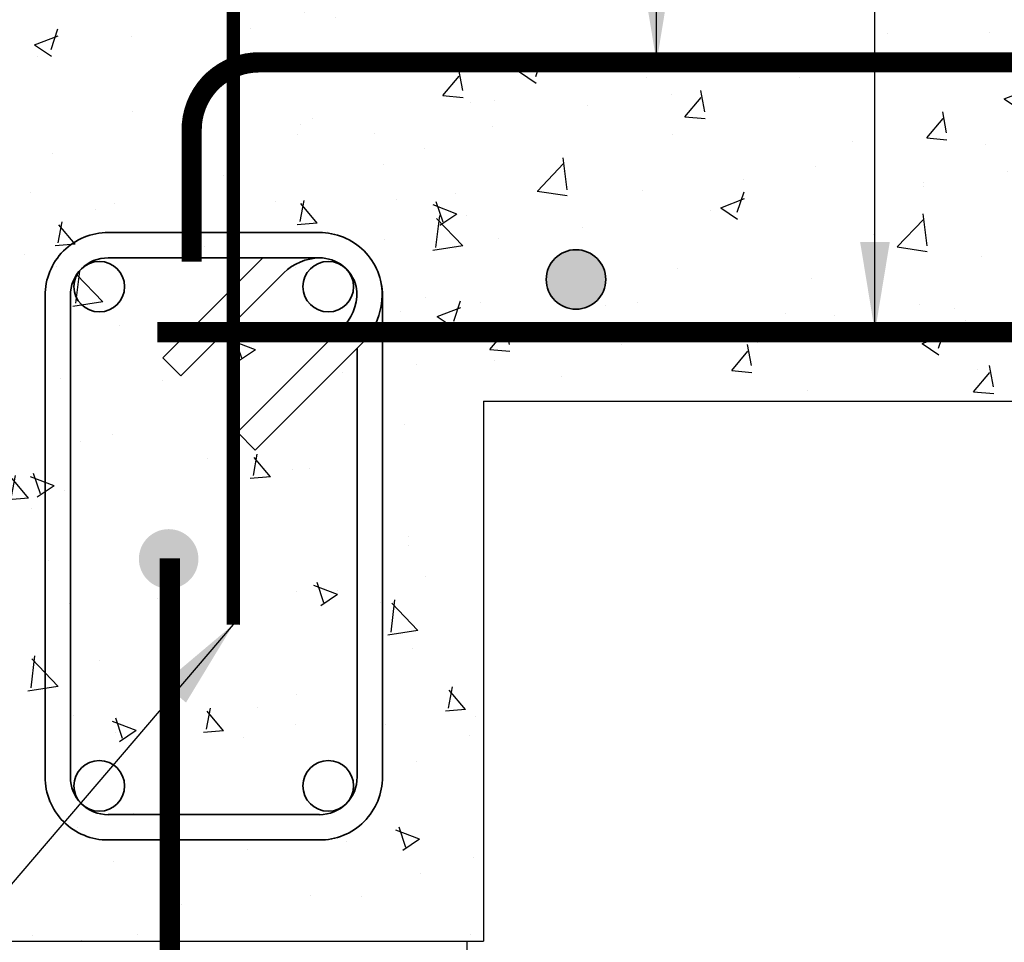
# Model space of a CAD drawing. Units: inches. Extents: x -134453 to -123840, y -10920 to -4538.
# Drawn here: x -130738 to -130723, y -10153 to -10140 of the extents above; entities that cross this region are included whole.
import ezdxf

# ---------------------------------------------------------------- set-up
doc = ezdxf.new("R2010")
doc.units = ezdxf.units.IN
doc.header["$MEASUREMENT"] = 0
doc.linetypes.add('0', pattern=[0])
for name, color, linetype in [('PC - CMU Wall Border', 7, '0'), ('PC - Filled Cell', 7, 'Continuous'), ('PC - Hatch - Light', 71, 'Continuous'), ('PC - Leader', 2, 'Continuous'), ('PC - Uplift Callout', 7, 'Continuous')]:
    doc.layers.add(name, color=color, linetype=linetype)
doc.layers.add('PC - Reinforcement', color=2, linetype='0', lineweight=35)
doc.styles.add('PC-Arial', font='arial.ttf')
doc.dimstyles.new('PC-Leader016', dxfattribs={"dimtxt": 0.6, "dimasz": 1.3333, "dimexe": 0.1875, "dimexo": 1, "dimtad": 1, "dimdec": 3, "dimlunit": 4, "dimtxsty": 'PC-Arial', "dimcen": 1, "dimadec": 0, "dimazin": 0, "dimtfac": 0.8, "dimtdec": 3, "dimtmove": 0, "dimatfit": 3, "dimfxl": 1, "dimarcsym": 0})

msp = doc.modelspace()

# ---------------------------------------------------------------- hatches: boundary and pattern name
at = {"layer": 'PC - Hatch - Light'}
h = msp.add_hatch(dxfattribs=at)
h.set_pattern_fill('AR-CONC', color=256, scale=0.5)
h.set_pattern_definition([(50, (-2212.9874, -1969.588), (3.58630091, -0.313760675), [0.375, -4.125]), (355, (-2212.9874, -1969.588), (-0.69375667, 3.76096067), [0.3, -3.3]), (100.4514, (-2212.6886, -1969.6142), (2.89254691, 3.44719771), [0.31870095, -3.50571056]), (46.1842, (-2212.9874, -1968.588), (5.33620524, -0.82759507), [0.5625, -6.1875]), (96.6356, (-2212.5427, -1968.657), (4.67331353, 4.87058935), [0.47805144, -5.258565]), (351.1842, (-2212.9874, -1968.588), (4.67330973, 4.870593), [0.45, -4.95]), (21, (-2212.4874, -1968.838), (2.98453526, -2.01309445), [0.375, -4.125]), (326, (-2212.4874, -1968.838), (1.21657666, 3.62575023), [0.3, -3.3]), (71.4514, (-2212.2387, -1969.0058), (4.20111314, 1.61265248), [0.31870095, -3.50571056]), (37.5, (-2212.9874, -1969.588), (0.060799277, 1.664469269), [0, -3.26, 0, -3.35, 0, -3.3125]), (7.5, (-2212.9874, -1969.588), (1.315347687, 1.97205856), [0, -1.91, 0, -3.185, 0, -1.2625]), (327.5, (-2214.1024, -1969.588), (2.669112181, -0.112774359), [0, -1.25, 0, -3.9, 0, -5.175]), (317.5, (-2214.6024, -1969.588), (2.915930847, 0.50052491), [0, -1.625, 0, -2.59, 0, -3.675])])
edge = h.paths.add_edge_path()
edge.add_line((-130736.0161, -10134.1453), (-130731.0161, -10134.1453))
edge.add_line((-130731.0161, -10134.1453), (-130731.0161, -10139.4808))
edge.add_line((-130731.0161, -10139.4808), (-130709.4586, -10139.4808))
edge.add_line((-130709.4586, -10139.4808), (-130709.4586, -10145.4808))
edge.add_line((-130709.4586, -10145.4808), (-130731.0161, -10145.4808))
edge.add_line((-130731.0161, -10145.4808), (-130734.7408, -10141.4808))
edge.add_line((-130734.7408, -10141.4808), (-130734.7408, -10137.7775))
edge.add_arc((-130734.7408, -10137.6213), 0.1562, 270, 360)
edge.add_arc((-130734.7408, -10137.6213), 0.1562, 0, 180)
edge.add_arc((-130734.7408, -10137.6213), 0.1562, 180, 270)
edge.add_line((-130734.7408, -10137.7775), (-130734.7408, -10139.1301))
edge.add_line((-130734.7408, -10139.1301), (-130736.0161, -10139.1301))
edge.add_line((-130736.0161, -10139.1301), (-130736.0161, -10134.1453))
edge = h.paths.add_edge_path(flags=16)
edge.add_arc((-130733.2245, -10138.2532), 0.125, 0, 360)
edge = h.paths.add_edge_path()
edge.add_arc((-130740.5629, -10139.3875), 3.993, 91.21554, 152.55213, ccw=False)
edge.add_line((-130740.6476, -10135.3953), (-130736.0161, -10135.3953))
edge.add_line((-130736.0161, -10135.3953), (-130736.0161, -10141.4808))
edge.add_line((-130736.0161, -10141.4808), (-130751.7463, -10141.4808))
edge.add_arc((-130748.4649, -10142.1109), 3.3413, 77.89329, 169.13101, ccw=False)
edge.add_arc((-130745.1652, -10140.367), 3.0124, 69.42076, 149.62562, ccw=False)
h = msp.add_hatch(dxfattribs=at)
h.set_pattern_fill('AR-CONC', color=256, scale=0.5)
h.set_pattern_definition([(130, (-190033.3097, 51233.1592), (-3.58630091, -0.31376067), [0.375, -4.125]), (185, (-190033.3097, 51233.159), (0.69375667, 3.76096067), [0.3, -3.3]), (79.5486, (-190033.6086, 51233.133), (-2.89254691, 3.44719771), [0.31870095, -3.50571056]), (133.8158, (-190033.3097, 51234.159), (-5.33620524, -0.82759507), [0.5625, -6.1875]), (83.3644, (-190033.7544, 51234.09), (-4.67331353, 4.87058935), [0.47805144, -5.258565]), (188.8158, (-190033.31, 51234.159), (-4.67330973, 4.870593), [0.45, -4.95]), (159, (-190033.8097, 51233.9092), (-2.98453526, -2.01309445), [0.375, -4.125]), (214, (-190033.8097, 51233.909), (-1.21657666, 3.62575023), [0.3, -3.3]), (108.5486, (-190034.0584, 51233.7414), (-4.20111314, 1.61265248), [0.31870095, -3.50571056]), (142.5, (-190033.3097, 51233.1592), (-0.060799277, 1.66446927), [0, -3.26, 0, -3.35, 0, -3.3125]), (172.5, (-190033.3097, 51233.1592), (-1.315347687, 1.97205856), [0, -1.91, 0, -3.185, 0, -1.2625]), (212.5, (-190032.1947, 51233.1592), (-2.66911218, -0.112774359), [0, -1.25, 0, -3.9, 0, -5.175]), (222.5, (-190031.6947, 51233.1592), (-2.915930847, 0.50052491), [0, -1.625, 0, -2.59, 0, -3.675])])
h.paths.add_polyline_path([(-130739.0161, -10141.4808), (-130731.0161, -10141.4808), (-130731.0161, -10153.4808), (-130739.0161, -10153.4808)])
at = {"layer": 'PC - Reinforcement'}
for points in [[(-130729.2056, -10143.676, -1), (-130730.0878, -10143.676, -1)], [(-130735.2437, -10147.8161, -1), (-130736.1259, -10147.8161, -1)]]:
    msp.add_hatch(color=256, dxfattribs=at).paths.add_polyline_path(points)

# ---------------------------------------------------------------- linework, layer by layer
at = {"layer": 'PC - CMU Wall Border'}
msp.add_line((-130731.0161, -10145.4808), (-130731.0161, -10153.4808), dxfattribs=at)
at = {"layer": 'PC - Filled Cell'}
for p, q in [((-130739.0161, -10153.4808), (-130731.0161, -10153.4808)), ((-130731.2661, -10153.4808), (-130731.2661, -10153.7308))]:
    msp.add_line(p, q, dxfattribs=at)
at = {"layer": 'PC - Reinforcement'}
for p, q in [((-130736.5792, -10142.9808), (-130733.453, -10142.9808)), ((-130736.5825, -10143.3558), (-130733.4497, -10143.3558)), ((-130734.2875, -10143.3558), (-130735.7687, -10144.8371)), ((-130733.9797, -10143.5784), (-130735.5036, -10145.1022)), ((-130737.5161, -10151.0604), (-130737.5161, -10143.9177)), ((-130737.1411, -10151.0571), (-130737.1411, -10143.9144)), ((-130732.5161, -10143.9177), (-130732.5161, -10151.0604)), ((-130734.6652, -10145.9406), (-130733.0741, -10144.3495)), ((-130732.8091, -10144.6148), (-130734.4, -10146.2058)), ((-130732.8911, -10144.6968), (-130732.8911, -10151.0572)), ((-130735.5036, -10145.1022), (-130735.7687, -10144.8371)), ((-130734.4, -10146.2058), (-130734.6652, -10145.9406)), ((-130733.4497, -10151.6058), (-130736.5825, -10151.6058)), ((-130733.453, -10151.9808), (-130736.5792, -10151.9808))]:
    msp.add_line(p, q, dxfattribs=at)
at = {"layer": 'PC - Reinforcement', "ltscale": 10}
for points, const_width in [([(-130758.727, -10134.7898), (-130735.477, -10134.7898, -0.4142136), (-130734.727, -10135.5398), (-130734.727, -10148.7898)], 0.2), ([(-130735.3438, -10143.4134), (-130735.3438, -10141.4586, -0.4142136), (-130734.3438, -10140.4586), (-130709.4586, -10140.4586)], 0.3)]:
    msp.add_lwpolyline(points, format="xyb", dxfattribs=dict(at, const_width=const_width))
at = {"layer": 'PC - Reinforcement', "ltscale": 10, "const_width": 0.3}
for points in [[(-130709.4586, -10144.4558), (-130735.8508, -10144.4558)], [(-130735.6656, -10147.8077), (-130735.6656, -10165.8111)]]:
    msp.add_lwpolyline(points, dxfattribs=at)
at = {"layer": 'PC - Reinforcement'}
for centre, radius in [((-130729.6467, -10143.676), 0.4411), ((-130736.7131, -10143.7824), 0.375), ((-130733.3191, -10143.7824), 0.375), ((-130733.3191, -10143.7824), 0.375), ((-130736.7131, -10151.1792), 0.375), ((-130733.3191, -10151.1792), 0.375)]:
    msp.add_circle(centre, radius, dxfattribs=at)
for centre, radius, start, end in [((-130736.5874, -10143.9095), 0.9287, 89.4911, 180.5089), ((-130733.4448, -10143.9095), 0.9287, 359.4911, 90.5089), ((-130736.5874, -10143.9095), 0.5537, 89.4911, 180.5089), ((-130733.4246, -10144.1584), 0.8029, 91.43994, 133.74032), ((-130733.4448, -10143.9095), 0.5537, 13.7397, 90.5089), ((-130733.5654, -10143.8955), 0.669, 317.26565, 10.11942), ((-130733.5706, -10143.892), 1.0499, 316.49837, 8.46799), ((-130736.5874, -10151.0522), 0.9287, 179.4911, 270.5089), ((-130736.5874, -10151.0522), 0.5537, 179.4911, 270.5089), ((-130733.4448, -10151.0522), 0.9287, 269.4911, 0.5089), ((-130733.4448, -10151.0522), 0.5537, 269.4911, 0.5089)]:
    msp.add_arc(centre, radius, start, end, dxfattribs=at)
at = {"layer": 'PC - Uplift Callout'}
msp.add_lwpolyline([(-130731.0161, -10145.4808), (-130709.4586, -10145.4808)], dxfattribs=at)

# ---------------------------------------------------------------- leaders
at = {"layer": 'PC - Leader', "ltscale": 10}
for points in [[(-130728.4521, -10140.4586), (-130728.4521, -10127.2284), (-130723.3494, -10127.2284)], [(-130725.2151, -10144.4558), (-130725.2151, -10132.6007), (-130723.4989, -10132.6007)], [(-130734.727, -10148.7898), (-130743.7259, -10159.3026), (-130758.482, -10159.3026)]]:
    msp.add_leader(points, dimstyle='PC-Leader016', override={"dimtad": 0}, dxfattribs=at)

doc.saveas('drawing.dxf')
